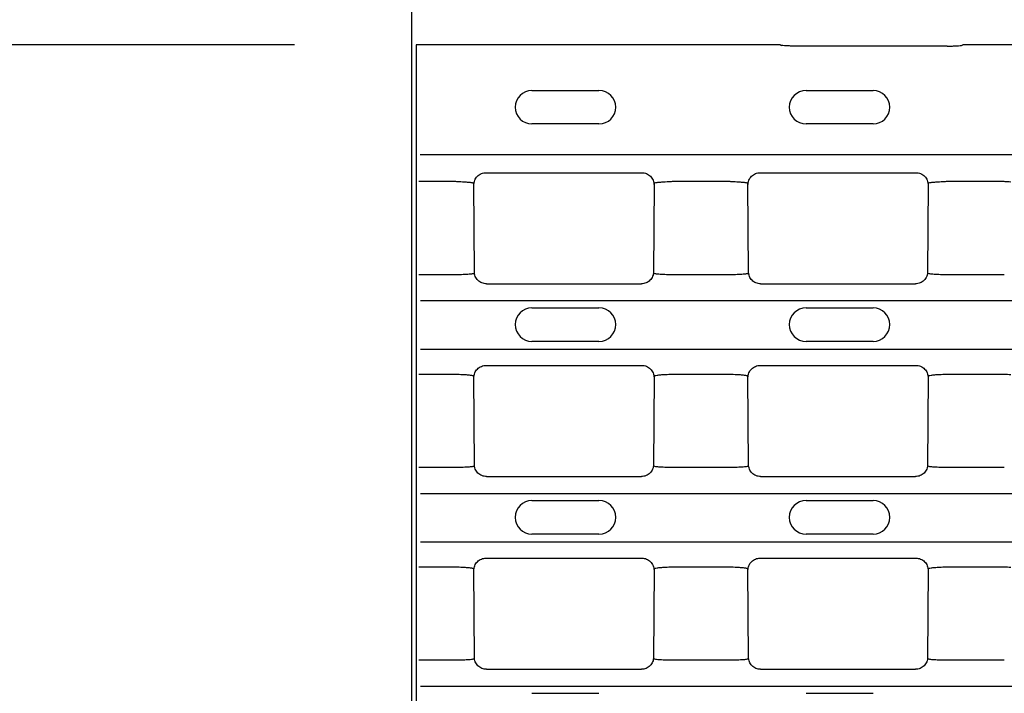
# Model space of a CAD drawing. Extents: x 126 to 2077, y 26 to 2964.
# Drawn here: x 288 to 450, y 1381 to 1492 of the extents above; entities that cross this region are included whole.
import ezdxf

# ---------------------------------------------------------------- set-up
doc = ezdxf.new("R2010")
doc.units = 0
doc.header["$LTSCALE"] = 10
doc.header["$MEASUREMENT"] = 0
doc.layers.get('DEFPOINTS').update_dxf_attribs({"linetype": 'CONTINUOUS'})
for name, color, linetype in [('BEMASS', 3, 'CONTINUOUS'), ('DUENN-18', 94, 'CONTINUOUS'), ('SICHTBAR', 7, 'CONTINUOUS')]:
    doc.layers.add(name, color=color, linetype=linetype)
doc.styles.add('BEMSTIL', font='isocp3.shx', dxfattribs={"width": 0.8})
doc.dimstyles.new('BEMASS', dxfattribs={"dimtxt": 3.5, "dimasz": 3.5, "dimexe": 1.4, "dimexo": 0, "dimgap": 2, "dimtad": 1, "dimtxsty": 'BEMSTIL', "dimcen": 3, "dimclrd": 3, "dimclre": 3, "dimclrt": 3, "dimadec": 0, "dimazin": 0, "dimtfac": 0.875, "dimtmove": 2, "dimatfit": 3, "dimfxl": 1, "dimtolj": 1, "dimlwd": 25, "dimlwe": 25, "dimarcsym": 0})

# ---------------------------------------------------------------- blocks, each defined once
blk = doc.blocks.new('*D80')
at = {"layer": 'BEMASS', "color": 3, "lineweight": 25}
for p, q in [((333.26, 1487.86), (211.36, 1487.86)), ((231.36, 1452.86), (231.36, 1304.36)), ((333.26, 1269.36), (211.36, 1269.36))]:
    blk.add_line(p, q, dxfattribs=at)
at = {"layer": 'BEMASS', "color": 3}
for points in [[(225.53, 1452.86), (237.19, 1452.86), (231.36, 1487.86)], [(225.53, 1304.36), (237.19, 1304.36), (231.36, 1269.36)]]:
    blk.add_solid(points, dxfattribs=at)
at = {"layer": 'DEFPOINTS', "color": 0}
for p in [(353.26, 1487.86), (231.36, 1269.36), (353.26, 1269.36)]:
    blk.add_point(p, dxfattribs=at)
at = {"layer": 'BEMASS', "color": 4, "insert": (203.86, 1378.61), "char_height": 35, "attachment_point": 5, "rotation": 90, "style": 'BEMSTIL'}
blk.add_mtext('\\A1;220', dxfattribs=at)
blk = doc.blocks.new('*D84')
at = {"layer": 'BEMASS', "color": 3, "lineweight": 25}
for p, q in [((1499.78, 2621.39), (1499.78, 2724.39)), ((1674.78, 2621.62), (1674.78, 2724.39)), ((1534.78, 2704.39), (1639.78, 2704.39)), ((352.51, 1241.11), (352.51, 990.28)), ((477.08, 1241.11), (477.08, 990.28)), ((442.08, 1010.28), (387.51, 1010.28))]:
    blk.add_line(p, q, dxfattribs=at)
at = {"layer": 'BEMASS', "color": 3}
for points in [[(1534.78, 2710.23), (1534.78, 2698.56), (1499.78, 2704.39)], [(1639.78, 2710.23), (1639.78, 2698.56), (1674.78, 2704.39)], [(387.51, 1016.11), (387.51, 1004.45), (352.51, 1010.28)], [(442.08, 1016.11), (442.08, 1004.45), (477.08, 1010.28)]]:
    blk.add_solid(points, dxfattribs=at)
at = {"layer": 'DEFPOINTS', "color": 0}
for p in [(1674.78, 2704.39), (1499.78, 2601.39), (1674.78, 2601.62), (352.51, 1261.11), (477.08, 1261.11), (352.51, 1010.28)]:
    blk.add_point(p, dxfattribs=at)
at = {"layer": 'BEMASS', "color": 4, "char_height": 35, "attachment_point": 5, "style": 'BEMSTIL'}
for s, insert in [('\\A1;175', (1587.28, 2731.89)), ('\\A1;125', (414.8, 1037.78))]:
    blk.add_mtext(s, dxfattribs=dict(at, insert=insert))

msp = doc.modelspace()

# ---------------------------------------------------------------- linework, layer by layer
at = {"layer": 'DUENN-18'}
for p, q in [((353.26, 1487.86), (353.26, 1269.36)), ((372.26, 1480.36), (383.26, 1480.36)), ((417.26, 1480.36), (428.26, 1480.36)), ((383.26, 1474.86), (372.26, 1474.86)), ((428.26, 1474.86), (417.26, 1474.86)), ((353.89, 1469.86), (851.13, 1469.86)), ((364.72, 1466.86), (390.3, 1466.86)), ((409.72, 1466.86), (435.3, 1466.86)), ((353.68, 1465.44), (359.72, 1465.44)), ((362.81, 1450.34), (362.72, 1465.11)), ((392.3, 1465.11), (392.22, 1450.34)), ((395.31, 1465.44), (404.72, 1465.44)), ((407.81, 1450.34), (407.72, 1465.11)), ((437.3, 1465.11), (437.22, 1450.34)), ((440.31, 1465.44), (449.72, 1465.44)), ((359.81, 1450.1), (353.67, 1450.1)), ((404.81, 1450.1), (395.22, 1450.1)), ((449.81, 1450.1), (440.22, 1450.1)), ((364.8, 1448.61), (390.22, 1448.61)), ((409.8, 1448.61), (435.22, 1448.61)), ((851.08, 1445.8), (353.94, 1445.8)), ((372.26, 1444.66), (383.26, 1444.66)), ((417.26, 1444.66), (428.26, 1444.66)), ((383.26, 1439.16), (372.26, 1439.16)), ((428.26, 1439.16), (417.26, 1439.16)), ((353.94, 1437.9), (851.08, 1437.9)), ((364.72, 1435.21), (390.3, 1435.21)), ((409.72, 1435.21), (435.3, 1435.21)), ((353.68, 1433.79), (359.72, 1433.79)), ((362.81, 1418.69), (362.72, 1433.46)), ((392.3, 1433.46), (392.22, 1418.69)), ((395.31, 1433.79), (404.72, 1433.79)), ((407.81, 1418.69), (407.72, 1433.46)), ((437.3, 1433.46), (437.22, 1418.69)), ((440.31, 1433.79), (449.72, 1433.79)), ((359.81, 1418.45), (353.67, 1418.45)), ((404.81, 1418.45), (395.22, 1418.45)), ((449.81, 1418.45), (440.22, 1418.45)), ((364.8, 1416.96), (390.22, 1416.96)), ((409.8, 1416.96), (435.22, 1416.96)), ((851.08, 1414.14), (353.94, 1414.14)), ((372.26, 1413.01), (383.26, 1413.01)), ((417.26, 1413.01), (428.26, 1413.01)), ((383.26, 1407.51), (372.26, 1407.51)), ((428.26, 1407.51), (417.26, 1407.51)), ((353.94, 1406.26), (851.08, 1406.26)), ((364.72, 1403.56), (390.3, 1403.56)), ((409.72, 1403.56), (435.3, 1403.56)), ((353.68, 1402.14), (359.72, 1402.14)), ((362.81, 1387.04), (362.72, 1401.81)), ((392.3, 1401.81), (392.22, 1387.04)), ((395.31, 1402.14), (404.72, 1402.14)), ((407.81, 1387.04), (407.72, 1401.81)), ((437.3, 1401.81), (437.22, 1387.04)), ((440.31, 1402.14), (449.72, 1402.14)), ((359.81, 1386.8), (353.67, 1386.8)), ((404.81, 1386.8), (395.22, 1386.8)), ((449.81, 1386.8), (440.22, 1386.8)), ((364.8, 1385.31), (390.22, 1385.31)), ((409.8, 1385.31), (435.22, 1385.31)), ((851.08, 1382.49), (353.94, 1382.49)), ((372.26, 1381.36), (383.26, 1381.36)), ((417.26, 1381.36), (428.26, 1381.36))]:
    msp.add_line(p, q, dxfattribs=at)
for centre, start, end in [((372.26, 1477.61), 90, 270), ((383.26, 1477.61), 270, 90), ((417.26, 1477.61), 90, 270), ((428.26, 1477.61), 270, 90), ((372.26, 1441.91), 90, 270), ((383.26, 1441.91), 270, 90), ((417.26, 1441.91), 90, 270), ((428.26, 1441.91), 270, 90), ((372.26, 1410.26), 90, 270), ((383.26, 1410.26), 270, 90), ((417.26, 1410.26), 90, 270), ((428.26, 1410.26), 270, 90)]:
    msp.add_arc(centre, 2.75, start, end, dxfattribs=at)
for points, knots in [([(362.72, 1464.84), (362.72, 1464.98), (362.74, 1465.11), (362.79, 1465.36), (362.82, 1465.49), (362.92, 1465.74), (362.98, 1465.85), (363.13, 1466.07), (363.21, 1466.17), (363.49, 1466.45), (363.71, 1466.6), (364.2, 1466.81), (364.46, 1466.86), (364.72, 1466.86)], [0, 0, 0, 0, 0.125, 0.125, 0.25, 0.25, 0.375, 0.375, 0.5, 0.5, 0.75, 0.75, 1, 1, 1, 1]), ([(390.3, 1466.86), (390.43, 1466.86), (390.56, 1466.85), (390.82, 1466.8), (390.95, 1466.76), (391.19, 1466.66), (391.31, 1466.59), (391.52, 1466.45), (391.63, 1466.36), (391.9, 1466.08), (392.05, 1465.86), (392.25, 1465.37), (392.3, 1465.11), (392.3, 1464.84)], [0, 0, 0, 0, 0.125, 0.125, 0.25, 0.25, 0.375, 0.375, 0.5, 0.5, 0.75, 0.75, 1, 1, 1, 1]), ([(407.72, 1464.84), (407.72, 1464.98), (407.74, 1465.11), (407.79, 1465.36), (407.82, 1465.49), (407.92, 1465.74), (407.98, 1465.85), (408.13, 1466.07), (408.21, 1466.17), (408.49, 1466.45), (408.71, 1466.6), (409.2, 1466.81), (409.46, 1466.86), (409.72, 1466.86)], [0, 0, 0, 0, 0.125, 0.125, 0.25, 0.25, 0.375, 0.375, 0.5, 0.5, 0.75, 0.75, 1, 1, 1, 1]), ([(435.3, 1466.86), (435.43, 1466.86), (435.56, 1466.85), (435.82, 1466.8), (435.95, 1466.76), (436.19, 1466.66), (436.31, 1466.59), (436.52, 1466.45), (436.63, 1466.36), (436.9, 1466.08), (437.05, 1465.86), (437.25, 1465.37), (437.3, 1465.11), (437.3, 1464.84)], [0, 0, 0, 0, 0.125, 0.125, 0.25, 0.25, 0.375, 0.375, 0.5, 0.5, 0.75, 0.75, 1, 1, 1, 1]), ([(359.72, 1465.44), (359.92, 1465.44), (360.12, 1465.43), (360.5, 1465.4), (360.69, 1465.38), (360.87, 1465.38)], [0, 0, 0, 0, 0.5, 0.5, 1, 1, 1, 1]), ([(360.87, 1465.38), (361.14, 1465.36), (361.4, 1465.35), (361.74, 1465.32), (361.85, 1465.31), (362.05, 1465.29), (362.14, 1465.28), (362.3, 1465.25), (362.37, 1465.24), (362.5, 1465.22), (362.55, 1465.2), (362.68, 1465.16), (362.72, 1465.13), (362.72, 1465.11)], [0, 0, 0, 0, 0.25, 0.25, 0.375, 0.375, 0.5, 0.5, 0.625, 0.625, 0.75, 0.75, 1, 1, 1, 1]), ([(392.3, 1465.11), (392.3, 1465.12), (392.31, 1465.13), (392.36, 1465.16), (392.39, 1465.18), (392.52, 1465.22), (392.64, 1465.24), (392.97, 1465.29), (393.17, 1465.31), (393.63, 1465.35), (393.88, 1465.36), (394.15, 1465.38)], [0, 0, 0, 0, 0.125, 0.125, 0.25, 0.25, 0.5, 0.5, 0.75, 0.75, 1, 1, 1, 1]), ([(394.15, 1465.38), (394.34, 1465.38), (394.53, 1465.4), (394.91, 1465.43), (395.11, 1465.44), (395.31, 1465.44)], [0, 0, 0, 0, 0.5, 0.5, 1, 1, 1, 1]), ([(404.72, 1465.44), (404.92, 1465.44), (405.12, 1465.43), (405.5, 1465.4), (405.69, 1465.38), (405.87, 1465.38)], [0, 0, 0, 0, 0.5, 0.5, 1, 1, 1, 1]), ([(405.87, 1465.38), (406.14, 1465.36), (406.4, 1465.35), (406.74, 1465.32), (406.85, 1465.31), (407.05, 1465.29), (407.14, 1465.28), (407.3, 1465.25), (407.37, 1465.24), (407.5, 1465.22), (407.55, 1465.2), (407.68, 1465.16), (407.72, 1465.13), (407.72, 1465.11)], [0, 0, 0, 0, 0.25, 0.25, 0.375, 0.375, 0.5, 0.5, 0.625, 0.625, 0.75, 0.75, 1, 1, 1, 1]), ([(437.3, 1465.11), (437.3, 1465.12), (437.31, 1465.13), (437.36, 1465.16), (437.39, 1465.18), (437.52, 1465.22), (437.64, 1465.24), (437.97, 1465.29), (438.17, 1465.31), (438.63, 1465.35), (438.88, 1465.36), (439.15, 1465.38)], [0, 0, 0, 0, 0.125, 0.125, 0.25, 0.25, 0.5, 0.5, 0.75, 0.75, 1, 1, 1, 1]), ([(439.15, 1465.38), (439.34, 1465.38), (439.53, 1465.4), (439.91, 1465.43), (440.11, 1465.44), (440.31, 1465.44)], [0, 0, 0, 0, 0.5, 0.5, 1, 1, 1, 1]), ([(449.72, 1465.44), (449.92, 1465.44), (450.12, 1465.43), (450.5, 1465.4), (450.69, 1465.38), (450.87, 1465.38)], [0, 0, 0, 0, 0.5, 0.5, 1, 1, 1, 1]), ([(362.81, 1450.34), (362.81, 1450.32), (362.79, 1450.3), (362.71, 1450.27), (362.65, 1450.26), (362.5, 1450.23), (362.41, 1450.22), (362.2, 1450.19), (362.07, 1450.18), (361.79, 1450.16), (361.64, 1450.15), (361.31, 1450.13), (361.14, 1450.12), (360.6, 1450.11), (360.2, 1450.1), (359.81, 1450.1)], [0, 0, 0, 0, 0.125, 0.125, 0.25, 0.25, 0.375, 0.375, 0.5, 0.5, 0.625, 0.625, 0.75, 0.75, 1, 1, 1, 1]), ([(364.8, 1448.61), (364.67, 1448.61), (364.54, 1448.62), (364.29, 1448.67), (364.16, 1448.71), (363.92, 1448.81), (363.81, 1448.87), (363.59, 1449.01), (363.49, 1449.1), (363.21, 1449.37), (363.06, 1449.6), (362.86, 1450.07), (362.81, 1450.34), (362.8, 1450.6)], [0, 0, 0, 0, 0.125, 0.125, 0.25, 0.25, 0.375, 0.375, 0.5, 0.5, 0.75, 0.75, 1, 1, 1, 1]), ([(392.22, 1450.6), (392.22, 1450.47), (392.21, 1450.34), (392.15, 1450.08), (392.12, 1449.96), (392.01, 1449.72), (391.95, 1449.6), (391.81, 1449.39), (391.72, 1449.28), (391.45, 1449.01), (391.23, 1448.86), (390.75, 1448.66), (390.48, 1448.61), (390.22, 1448.61)], [0, 0, 0, 0, 0.125, 0.125, 0.25, 0.25, 0.375, 0.375, 0.5, 0.5, 0.75, 0.75, 1, 1, 1, 1]), ([(395.22, 1450.1), (395.02, 1450.1), (394.82, 1450.1), (394.44, 1450.11), (394.25, 1450.11), (393.89, 1450.12), (393.71, 1450.13), (393.39, 1450.15), (393.23, 1450.16), (392.96, 1450.18), (392.83, 1450.19), (392.62, 1450.22), (392.52, 1450.23), (392.3, 1450.27), (392.22, 1450.3), (392.22, 1450.34)], [0, 0, 0, 0, 0.125, 0.125, 0.25, 0.25, 0.375, 0.375, 0.5, 0.5, 0.625, 0.625, 0.75, 0.75, 1, 1, 1, 1]), ([(407.81, 1450.34), (407.81, 1450.32), (407.79, 1450.3), (407.71, 1450.27), (407.65, 1450.26), (407.5, 1450.23), (407.41, 1450.22), (407.2, 1450.19), (407.07, 1450.18), (406.79, 1450.16), (406.64, 1450.15), (406.31, 1450.13), (406.14, 1450.12), (405.6, 1450.11), (405.2, 1450.1), (404.81, 1450.1)], [0, 0, 0, 0, 0.125, 0.125, 0.25, 0.25, 0.375, 0.375, 0.5, 0.5, 0.625, 0.625, 0.75, 0.75, 1, 1, 1, 1]), ([(409.8, 1448.61), (409.67, 1448.61), (409.54, 1448.62), (409.29, 1448.67), (409.16, 1448.71), (408.92, 1448.81), (408.81, 1448.87), (408.59, 1449.01), (408.49, 1449.1), (408.21, 1449.37), (408.06, 1449.6), (407.86, 1450.07), (407.81, 1450.34), (407.8, 1450.6)], [0, 0, 0, 0, 0.125, 0.125, 0.25, 0.25, 0.375, 0.375, 0.5, 0.5, 0.75, 0.75, 1, 1, 1, 1]), ([(437.22, 1450.6), (437.22, 1450.47), (437.21, 1450.34), (437.15, 1450.08), (437.12, 1449.96), (437.01, 1449.72), (436.95, 1449.6), (436.81, 1449.39), (436.72, 1449.28), (436.45, 1449.01), (436.23, 1448.86), (435.75, 1448.66), (435.48, 1448.61), (435.22, 1448.61)], [0, 0, 0, 0, 0.125, 0.125, 0.25, 0.25, 0.375, 0.375, 0.5, 0.5, 0.75, 0.75, 1, 1, 1, 1]), ([(440.22, 1450.1), (440.02, 1450.1), (439.82, 1450.1), (439.44, 1450.11), (439.25, 1450.11), (438.89, 1450.12), (438.71, 1450.13), (438.39, 1450.15), (438.23, 1450.16), (437.96, 1450.18), (437.83, 1450.19), (437.62, 1450.22), (437.52, 1450.23), (437.3, 1450.27), (437.22, 1450.3), (437.22, 1450.34)], [0, 0, 0, 0, 0.125, 0.125, 0.25, 0.25, 0.375, 0.375, 0.5, 0.5, 0.625, 0.625, 0.75, 0.75, 1, 1, 1, 1]), ([(362.72, 1433.19), (362.72, 1433.33), (362.74, 1433.46), (362.79, 1433.71), (362.82, 1433.84), (362.92, 1434.09), (362.98, 1434.2), (363.13, 1434.42), (363.21, 1434.52), (363.49, 1434.8), (363.71, 1434.95), (364.2, 1435.16), (364.46, 1435.21), (364.72, 1435.21)], [0, 0, 0, 0, 0.125, 0.125, 0.25, 0.25, 0.375, 0.375, 0.5, 0.5, 0.75, 0.75, 1, 1, 1, 1]), ([(390.3, 1435.21), (390.43, 1435.21), (390.56, 1435.2), (390.82, 1435.15), (390.95, 1435.11), (391.19, 1435.01), (391.31, 1434.94), (391.52, 1434.8), (391.63, 1434.71), (391.9, 1434.43), (392.05, 1434.21), (392.25, 1433.72), (392.3, 1433.46), (392.3, 1433.19)], [0, 0, 0, 0, 0.125, 0.125, 0.25, 0.25, 0.375, 0.375, 0.5, 0.5, 0.75, 0.75, 1, 1, 1, 1]), ([(407.72, 1433.19), (407.72, 1433.33), (407.74, 1433.46), (407.79, 1433.71), (407.82, 1433.84), (407.92, 1434.09), (407.98, 1434.2), (408.13, 1434.42), (408.21, 1434.52), (408.49, 1434.8), (408.71, 1434.95), (409.2, 1435.16), (409.46, 1435.21), (409.72, 1435.21)], [0, 0, 0, 0, 0.125, 0.125, 0.25, 0.25, 0.375, 0.375, 0.5, 0.5, 0.75, 0.75, 1, 1, 1, 1]), ([(435.3, 1435.21), (435.43, 1435.21), (435.56, 1435.2), (435.82, 1435.15), (435.95, 1435.11), (436.19, 1435.01), (436.31, 1434.94), (436.52, 1434.8), (436.63, 1434.71), (436.9, 1434.43), (437.05, 1434.21), (437.25, 1433.72), (437.3, 1433.46), (437.3, 1433.19)], [0, 0, 0, 0, 0.125, 0.125, 0.25, 0.25, 0.375, 0.375, 0.5, 0.5, 0.75, 0.75, 1, 1, 1, 1]), ([(359.72, 1433.79), (359.92, 1433.79), (360.12, 1433.78), (360.5, 1433.75), (360.69, 1433.73), (360.87, 1433.73)], [0, 0, 0, 0, 0.5, 0.5, 1, 1, 1, 1]), ([(360.87, 1433.73), (361.14, 1433.71), (361.4, 1433.7), (361.74, 1433.67), (361.85, 1433.66), (362.05, 1433.64), (362.14, 1433.63), (362.3, 1433.6), (362.37, 1433.59), (362.5, 1433.57), (362.55, 1433.55), (362.68, 1433.51), (362.72, 1433.48), (362.72, 1433.46)], [0, 0, 0, 0, 0.25, 0.25, 0.375, 0.375, 0.5, 0.5, 0.625, 0.625, 0.75, 0.75, 1, 1, 1, 1]), ([(392.3, 1433.46), (392.3, 1433.47), (392.31, 1433.48), (392.36, 1433.51), (392.39, 1433.53), (392.52, 1433.57), (392.64, 1433.59), (392.97, 1433.64), (393.17, 1433.66), (393.63, 1433.7), (393.88, 1433.71), (394.15, 1433.73)], [0, 0, 0, 0, 0.125, 0.125, 0.25, 0.25, 0.5, 0.5, 0.75, 0.75, 1, 1, 1, 1]), ([(394.15, 1433.73), (394.34, 1433.73), (394.53, 1433.75), (394.91, 1433.78), (395.11, 1433.79), (395.31, 1433.79)], [0, 0, 0, 0, 0.5, 0.5, 1, 1, 1, 1]), ([(404.72, 1433.79), (404.92, 1433.79), (405.12, 1433.78), (405.5, 1433.75), (405.69, 1433.73), (405.87, 1433.73)], [0, 0, 0, 0, 0.5, 0.5, 1, 1, 1, 1]), ([(405.87, 1433.73), (406.14, 1433.71), (406.4, 1433.7), (406.74, 1433.67), (406.85, 1433.66), (407.05, 1433.64), (407.14, 1433.63), (407.3, 1433.6), (407.37, 1433.59), (407.5, 1433.57), (407.55, 1433.55), (407.68, 1433.51), (407.72, 1433.48), (407.72, 1433.46)], [0, 0, 0, 0, 0.25, 0.25, 0.375, 0.375, 0.5, 0.5, 0.625, 0.625, 0.75, 0.75, 1, 1, 1, 1]), ([(437.3, 1433.46), (437.3, 1433.47), (437.31, 1433.48), (437.36, 1433.51), (437.39, 1433.53), (437.52, 1433.57), (437.64, 1433.59), (437.97, 1433.64), (438.17, 1433.66), (438.63, 1433.7), (438.88, 1433.71), (439.15, 1433.73)], [0, 0, 0, 0, 0.125, 0.125, 0.25, 0.25, 0.5, 0.5, 0.75, 0.75, 1, 1, 1, 1]), ([(439.15, 1433.73), (439.34, 1433.73), (439.53, 1433.75), (439.91, 1433.78), (440.11, 1433.79), (440.31, 1433.79)], [0, 0, 0, 0, 0.5, 0.5, 1, 1, 1, 1]), ([(449.72, 1433.79), (449.92, 1433.79), (450.12, 1433.78), (450.5, 1433.75), (450.69, 1433.73), (450.87, 1433.73)], [0, 0, 0, 0, 0.5, 0.5, 1, 1, 1, 1]), ([(362.81, 1418.69), (362.81, 1418.67), (362.79, 1418.65), (362.71, 1418.62), (362.65, 1418.61), (362.5, 1418.58), (362.41, 1418.57), (362.2, 1418.54), (362.07, 1418.53), (361.79, 1418.51), (361.64, 1418.5), (361.31, 1418.48), (361.14, 1418.47), (360.6, 1418.46), (360.2, 1418.45), (359.81, 1418.45)], [0, 0, 0, 0, 0.125, 0.125, 0.25, 0.25, 0.375, 0.375, 0.5, 0.5, 0.625, 0.625, 0.75, 0.75, 1, 1, 1, 1]), ([(364.8, 1416.96), (364.67, 1416.96), (364.54, 1416.97), (364.29, 1417.02), (364.16, 1417.06), (363.92, 1417.16), (363.81, 1417.22), (363.59, 1417.36), (363.49, 1417.45), (363.21, 1417.72), (363.06, 1417.95), (362.86, 1418.42), (362.81, 1418.69), (362.8, 1418.95)], [0, 0, 0, 0, 0.125, 0.125, 0.25, 0.25, 0.375, 0.375, 0.5, 0.5, 0.75, 0.75, 1, 1, 1, 1]), ([(392.22, 1418.95), (392.22, 1418.82), (392.21, 1418.69), (392.15, 1418.43), (392.12, 1418.31), (392.01, 1418.07), (391.95, 1417.95), (391.81, 1417.74), (391.72, 1417.63), (391.45, 1417.36), (391.23, 1417.21), (390.75, 1417.01), (390.48, 1416.96), (390.22, 1416.96)], [0, 0, 0, 0, 0.125, 0.125, 0.25, 0.25, 0.375, 0.375, 0.5, 0.5, 0.75, 0.75, 1, 1, 1, 1]), ([(395.22, 1418.45), (395.02, 1418.45), (394.82, 1418.45), (394.44, 1418.46), (394.25, 1418.46), (393.89, 1418.47), (393.71, 1418.48), (393.39, 1418.5), (393.23, 1418.51), (392.96, 1418.53), (392.83, 1418.54), (392.62, 1418.57), (392.52, 1418.58), (392.3, 1418.62), (392.22, 1418.65), (392.22, 1418.69)], [0, 0, 0, 0, 0.125, 0.125, 0.25, 0.25, 0.375, 0.375, 0.5, 0.5, 0.625, 0.625, 0.75, 0.75, 1, 1, 1, 1]), ([(407.81, 1418.69), (407.81, 1418.67), (407.79, 1418.65), (407.71, 1418.62), (407.65, 1418.61), (407.5, 1418.58), (407.41, 1418.57), (407.2, 1418.54), (407.07, 1418.53), (406.79, 1418.51), (406.64, 1418.5), (406.31, 1418.48), (406.14, 1418.47), (405.6, 1418.46), (405.2, 1418.45), (404.81, 1418.45)], [0, 0, 0, 0, 0.125, 0.125, 0.25, 0.25, 0.375, 0.375, 0.5, 0.5, 0.625, 0.625, 0.75, 0.75, 1, 1, 1, 1]), ([(409.8, 1416.96), (409.67, 1416.96), (409.54, 1416.97), (409.29, 1417.02), (409.16, 1417.06), (408.92, 1417.16), (408.81, 1417.22), (408.59, 1417.36), (408.49, 1417.45), (408.21, 1417.72), (408.06, 1417.95), (407.86, 1418.42), (407.81, 1418.69), (407.8, 1418.95)], [0, 0, 0, 0, 0.125, 0.125, 0.25, 0.25, 0.375, 0.375, 0.5, 0.5, 0.75, 0.75, 1, 1, 1, 1]), ([(437.22, 1418.95), (437.22, 1418.82), (437.21, 1418.69), (437.15, 1418.43), (437.12, 1418.31), (437.01, 1418.07), (436.95, 1417.95), (436.81, 1417.74), (436.72, 1417.63), (436.45, 1417.36), (436.23, 1417.21), (435.75, 1417.01), (435.48, 1416.96), (435.22, 1416.96)], [0, 0, 0, 0, 0.125, 0.125, 0.25, 0.25, 0.375, 0.375, 0.5, 0.5, 0.75, 0.75, 1, 1, 1, 1]), ([(440.22, 1418.45), (440.02, 1418.45), (439.82, 1418.45), (439.44, 1418.46), (439.25, 1418.46), (438.89, 1418.47), (438.71, 1418.48), (438.39, 1418.5), (438.23, 1418.51), (437.96, 1418.53), (437.83, 1418.54), (437.62, 1418.57), (437.52, 1418.58), (437.3, 1418.62), (437.22, 1418.65), (437.22, 1418.69)], [0, 0, 0, 0, 0.125, 0.125, 0.25, 0.25, 0.375, 0.375, 0.5, 0.5, 0.625, 0.625, 0.75, 0.75, 1, 1, 1, 1]), ([(362.72, 1401.54), (362.72, 1401.68), (362.74, 1401.81), (362.79, 1402.06), (362.82, 1402.19), (362.92, 1402.44), (362.98, 1402.55), (363.13, 1402.77), (363.21, 1402.87), (363.49, 1403.15), (363.71, 1403.3), (364.2, 1403.51), (364.46, 1403.56), (364.72, 1403.56)], [0, 0, 0, 0, 0.125, 0.125, 0.25, 0.25, 0.375, 0.375, 0.5, 0.5, 0.75, 0.75, 1, 1, 1, 1]), ([(390.3, 1403.56), (390.43, 1403.56), (390.56, 1403.55), (390.82, 1403.5), (390.95, 1403.46), (391.19, 1403.36), (391.31, 1403.29), (391.52, 1403.15), (391.63, 1403.06), (391.9, 1402.78), (392.05, 1402.56), (392.25, 1402.07), (392.3, 1401.81), (392.3, 1401.54)], [0, 0, 0, 0, 0.125, 0.125, 0.25, 0.25, 0.375, 0.375, 0.5, 0.5, 0.75, 0.75, 1, 1, 1, 1]), ([(407.72, 1401.54), (407.72, 1401.68), (407.74, 1401.81), (407.79, 1402.06), (407.82, 1402.19), (407.92, 1402.44), (407.98, 1402.55), (408.13, 1402.77), (408.21, 1402.87), (408.49, 1403.15), (408.71, 1403.3), (409.2, 1403.51), (409.46, 1403.56), (409.72, 1403.56)], [0, 0, 0, 0, 0.125, 0.125, 0.25, 0.25, 0.375, 0.375, 0.5, 0.5, 0.75, 0.75, 1, 1, 1, 1]), ([(435.3, 1403.56), (435.43, 1403.56), (435.56, 1403.55), (435.82, 1403.5), (435.95, 1403.46), (436.19, 1403.36), (436.31, 1403.29), (436.52, 1403.15), (436.63, 1403.06), (436.9, 1402.78), (437.05, 1402.56), (437.25, 1402.07), (437.3, 1401.81), (437.3, 1401.54)], [0, 0, 0, 0, 0.125, 0.125, 0.25, 0.25, 0.375, 0.375, 0.5, 0.5, 0.75, 0.75, 1, 1, 1, 1]), ([(359.72, 1402.14), (359.92, 1402.14), (360.12, 1402.13), (360.5, 1402.1), (360.69, 1402.08), (360.87, 1402.08)], [0, 0, 0, 0, 0.5, 0.5, 1, 1, 1, 1]), ([(360.87, 1402.08), (361.14, 1402.06), (361.4, 1402.05), (361.74, 1402.02), (361.85, 1402.01), (362.05, 1401.99), (362.14, 1401.98), (362.3, 1401.95), (362.37, 1401.94), (362.5, 1401.92), (362.55, 1401.9), (362.68, 1401.86), (362.72, 1401.83), (362.72, 1401.81)], [0, 0, 0, 0, 0.25, 0.25, 0.375, 0.375, 0.5, 0.5, 0.625, 0.625, 0.75, 0.75, 1, 1, 1, 1]), ([(392.3, 1401.81), (392.3, 1401.82), (392.31, 1401.83), (392.36, 1401.86), (392.39, 1401.88), (392.52, 1401.92), (392.64, 1401.94), (392.97, 1401.99), (393.17, 1402.01), (393.63, 1402.05), (393.88, 1402.06), (394.15, 1402.08)], [0, 0, 0, 0, 0.125, 0.125, 0.25, 0.25, 0.5, 0.5, 0.75, 0.75, 1, 1, 1, 1]), ([(394.15, 1402.08), (394.34, 1402.08), (394.53, 1402.1), (394.91, 1402.13), (395.11, 1402.14), (395.31, 1402.14)], [0, 0, 0, 0, 0.5, 0.5, 1, 1, 1, 1]), ([(404.72, 1402.14), (404.92, 1402.14), (405.12, 1402.13), (405.5, 1402.1), (405.69, 1402.08), (405.87, 1402.08)], [0, 0, 0, 0, 0.5, 0.5, 1, 1, 1, 1]), ([(405.87, 1402.08), (406.14, 1402.06), (406.4, 1402.05), (406.74, 1402.02), (406.85, 1402.01), (407.05, 1401.99), (407.14, 1401.98), (407.3, 1401.95), (407.37, 1401.94), (407.5, 1401.92), (407.55, 1401.9), (407.68, 1401.86), (407.72, 1401.83), (407.72, 1401.81)], [0, 0, 0, 0, 0.25, 0.25, 0.375, 0.375, 0.5, 0.5, 0.625, 0.625, 0.75, 0.75, 1, 1, 1, 1]), ([(437.3, 1401.81), (437.3, 1401.82), (437.31, 1401.83), (437.36, 1401.86), (437.39, 1401.88), (437.52, 1401.92), (437.64, 1401.94), (437.97, 1401.99), (438.17, 1402.01), (438.63, 1402.05), (438.88, 1402.06), (439.15, 1402.08)], [0, 0, 0, 0, 0.125, 0.125, 0.25, 0.25, 0.5, 0.5, 0.75, 0.75, 1, 1, 1, 1]), ([(439.15, 1402.08), (439.34, 1402.08), (439.53, 1402.1), (439.91, 1402.13), (440.11, 1402.14), (440.31, 1402.14)], [0, 0, 0, 0, 0.5, 0.5, 1, 1, 1, 1]), ([(449.72, 1402.14), (449.92, 1402.14), (450.12, 1402.13), (450.5, 1402.1), (450.69, 1402.08), (450.87, 1402.08)], [0, 0, 0, 0, 0.5, 0.5, 1, 1, 1, 1]), ([(362.81, 1387.04), (362.81, 1387.02), (362.79, 1387), (362.71, 1386.97), (362.65, 1386.96), (362.5, 1386.93), (362.41, 1386.92), (362.2, 1386.89), (362.07, 1386.88), (361.79, 1386.86), (361.64, 1386.85), (361.31, 1386.83), (361.14, 1386.82), (360.6, 1386.81), (360.2, 1386.8), (359.81, 1386.8)], [0, 0, 0, 0, 0.125, 0.125, 0.25, 0.25, 0.375, 0.375, 0.5, 0.5, 0.625, 0.625, 0.75, 0.75, 1, 1, 1, 1]), ([(364.8, 1385.31), (364.67, 1385.31), (364.54, 1385.32), (364.29, 1385.37), (364.16, 1385.41), (363.92, 1385.51), (363.81, 1385.57), (363.59, 1385.71), (363.49, 1385.8), (363.21, 1386.07), (363.06, 1386.3), (362.86, 1386.77), (362.81, 1387.04), (362.8, 1387.3)], [0, 0, 0, 0, 0.125, 0.125, 0.25, 0.25, 0.375, 0.375, 0.5, 0.5, 0.75, 0.75, 1, 1, 1, 1]), ([(392.22, 1387.3), (392.22, 1387.17), (392.21, 1387.04), (392.15, 1386.78), (392.12, 1386.66), (392.01, 1386.42), (391.95, 1386.3), (391.81, 1386.09), (391.72, 1385.98), (391.45, 1385.71), (391.23, 1385.56), (390.75, 1385.36), (390.48, 1385.31), (390.22, 1385.31)], [0, 0, 0, 0, 0.125, 0.125, 0.25, 0.25, 0.375, 0.375, 0.5, 0.5, 0.75, 0.75, 1, 1, 1, 1]), ([(395.22, 1386.8), (395.02, 1386.8), (394.82, 1386.8), (394.44, 1386.81), (394.25, 1386.81), (393.89, 1386.82), (393.71, 1386.83), (393.39, 1386.85), (393.23, 1386.86), (392.96, 1386.88), (392.83, 1386.89), (392.62, 1386.92), (392.52, 1386.93), (392.3, 1386.97), (392.22, 1387), (392.22, 1387.04)], [0, 0, 0, 0, 0.125, 0.125, 0.25, 0.25, 0.375, 0.375, 0.5, 0.5, 0.625, 0.625, 0.75, 0.75, 1, 1, 1, 1]), ([(407.81, 1387.04), (407.81, 1387.02), (407.79, 1387), (407.71, 1386.97), (407.65, 1386.96), (407.5, 1386.93), (407.41, 1386.92), (407.2, 1386.89), (407.07, 1386.88), (406.79, 1386.86), (406.64, 1386.85), (406.31, 1386.83), (406.14, 1386.82), (405.6, 1386.81), (405.2, 1386.8), (404.81, 1386.8)], [0, 0, 0, 0, 0.125, 0.125, 0.25, 0.25, 0.375, 0.375, 0.5, 0.5, 0.625, 0.625, 0.75, 0.75, 1, 1, 1, 1]), ([(409.8, 1385.31), (409.67, 1385.31), (409.54, 1385.32), (409.29, 1385.37), (409.16, 1385.41), (408.92, 1385.51), (408.81, 1385.57), (408.59, 1385.71), (408.49, 1385.8), (408.21, 1386.07), (408.06, 1386.3), (407.86, 1386.77), (407.81, 1387.04), (407.8, 1387.3)], [0, 0, 0, 0, 0.125, 0.125, 0.25, 0.25, 0.375, 0.375, 0.5, 0.5, 0.75, 0.75, 1, 1, 1, 1]), ([(437.22, 1387.3), (437.22, 1387.17), (437.21, 1387.04), (437.15, 1386.78), (437.12, 1386.66), (437.01, 1386.42), (436.95, 1386.3), (436.81, 1386.09), (436.72, 1385.98), (436.45, 1385.71), (436.23, 1385.56), (435.75, 1385.36), (435.48, 1385.31), (435.22, 1385.31)], [0, 0, 0, 0, 0.125, 0.125, 0.25, 0.25, 0.375, 0.375, 0.5, 0.5, 0.75, 0.75, 1, 1, 1, 1]), ([(440.22, 1386.8), (440.02, 1386.8), (439.82, 1386.8), (439.44, 1386.81), (439.25, 1386.81), (438.89, 1386.82), (438.71, 1386.83), (438.39, 1386.85), (438.23, 1386.86), (437.96, 1386.88), (437.83, 1386.89), (437.62, 1386.92), (437.52, 1386.93), (437.3, 1386.97), (437.22, 1387), (437.22, 1387.04)], [0, 0, 0, 0, 0.125, 0.125, 0.25, 0.25, 0.375, 0.375, 0.5, 0.5, 0.625, 0.625, 0.75, 0.75, 1, 1, 1, 1])]:
    msp.add_open_spline(points, degree=3, knots=knots, dxfattribs=at)
at = {"layer": 'SICHTBAR'}
for p, q in [((352.51, 1261.11), (352.51, 1496.11)), ((413.03, 1487.86), (353.26, 1487.86)), ((413.03, 1487.86), (413.24, 1487.73)), ((440.44, 1487.65), (415.58, 1487.65)), ((442.78, 1487.73), (442.99, 1487.86)), ((452.71, 1487.86), (442.99, 1487.86))]:
    msp.add_line(p, q, dxfattribs=at)
for centre, major_axis, start_param, end_param in [((412.2, 1487.36), (1.3, 0.35), 0.796026, 0.805149), ((443.83, 1487.36), (1.3, -0.35), 2.336444, 2.345567)]:
    msp.add_ellipse(centre, major_axis=major_axis, ratio=0.277717, start_param=start_param, end_param=end_param, dxfattribs=at)
for points in [[(415.58, 1487.65), (415.46, 1487.65), (415.34, 1487.65), (415.1, 1487.66), (414.98, 1487.66), (414.64, 1487.66), (414.43, 1487.67), (413.85, 1487.69), (413.55, 1487.72), (413.24, 1487.73)], [(440.44, 1487.65), (440.57, 1487.65), (440.69, 1487.65), (440.93, 1487.66), (441.05, 1487.66), (441.39, 1487.66), (441.59, 1487.67), (442.17, 1487.69), (442.47, 1487.72), (442.78, 1487.73)]]:
    msp.add_open_spline(points, degree=3, knots=[0, 0, 0, 0, 0.125, 0.125, 0.25, 0.25, 0.5, 0.5, 1, 1, 1, 1], dxfattribs=at)

# ---------------------------------------------------------------- dimensions: what is measured, and where the dimension line sits
at = {"layer": 'BEMASS'}
for base, p1, p2, middle in [((352.51, 1010.28), (477.08, 1261.11), (352.51, 1261.11), (414.8, 1037.78)), ((1674.78, 2704.39), (1499.78, 2601.39), (1674.78, 2601.62), (1587.28, 2731.89))]:
    dim = msp.add_linear_dim(base=base, p1=p1, p2=p2, dimstyle='BEMASS', override={"dimscale": 10, "dimexe": 2, "dimexo": 2, "dimgap": 1, "dimdec": 0, "dimclrt": 4, "dimtdec": 0, "dimtmove": 0, "dimatfit": 0}, dxfattribs=at)
    dim.commit()
    dim.dimension.update_dxf_attribs({"geometry": '*D84', "text_midpoint": middle})
dim = msp.add_linear_dim(base=(231.36, 1269.36), p1=(353.26, 1487.86), p2=(353.26, 1269.36), angle=90, text='220', dimstyle='BEMASS', override={"dimscale": 10, "dimexe": 2, "dimexo": 2, "dimgap": 1, "dimdec": 0, "dimclrt": 4, "dimtdec": 0, "dimtmove": 0, "dimatfit": 0}, dxfattribs=at)
dim.commit()
dim.dimension.update_dxf_attribs({"geometry": '*D80', "text_midpoint": (203.86, 1378.61)})

doc.saveas('drawing.dxf')
